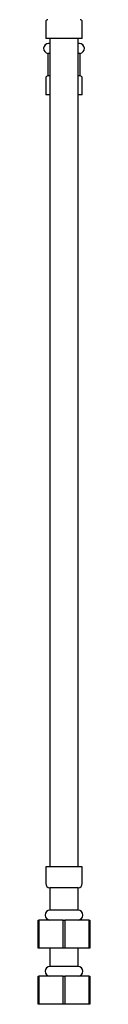
# Model space of a CAD drawing. Units: millimetres. Extents: x 3 to 2996, y 5 to 2995.
# Drawn here: x 607 to 626, y 1122 to 1472 of the extents above; entities that cross this region are included whole.
import ezdxf

# ---------------------------------------------------------------- set-up
doc = ezdxf.new("R2010")
doc.units = ezdxf.units.MM

msp = doc.modelspace()

# ---------------------------------------------------------------- linework, layer by layer
at = {"color": 7, "linetype": 'Continuous', "lineweight": 25}
for p, q in [((610.25, 1471.29), (610.25, 1465.29)), ((623.25, 1465.29), (623.25, 1471.29)), ((616.75, 1465.29), (610.25, 1465.29)), ((611.75, 1465.29), (611.75, 1170.53)), ((623.25, 1465.29), (616.75, 1465.29)), ((621.75, 1170.53), (621.75, 1465.29)), ((611.75, 1463.53), (611.25, 1463.53)), ((622.25, 1463.53), (621.75, 1463.53)), ((611, 1460.04), (611, 1452.04)), ((611.75, 1460.04), (611, 1460.04)), ((622.5, 1460.04), (621.75, 1460.04)), ((622.5, 1452.04), (622.5, 1460.04)), ((610.25, 1451.29), (610.25, 1445.29)), ((611.75, 1452.04), (611, 1452.04)), ((622.5, 1452.04), (621.75, 1452.04)), ((623.25, 1445.29), (623.25, 1451.29)), ((611.75, 1445.29), (610.25, 1445.29)), ((623.25, 1445.29), (621.75, 1445.29)), ((610.25, 1170.53), (610.25, 1164.53)), ((616.75, 1170.53), (610.25, 1170.53)), ((623.25, 1170.53), (616.75, 1170.53)), ((623.25, 1164.53), (623.25, 1170.53)), ((611.75, 1163.03), (611.75, 1155.03)), ((616.75, 1163.03), (611.75, 1163.03)), ((621.75, 1163.03), (616.75, 1163.03)), ((621.75, 1155.03), (621.75, 1163.03)), ((616.75, 1155.03), (611.75, 1155.03)), ((621.75, 1155.03), (616.75, 1155.03)), ((607.5, 1141.53), (607.5, 1151.53)), ((607.5, 1151.53), (607.83, 1151.53)), ((607.83, 1151.53), (607.82, 1141.53)), ((616.42, 1151.53), (607.83, 1151.53)), ((616.43, 1141.53), (616.42, 1151.53)), ((616.42, 1151.53), (617.08, 1151.53)), ((617.08, 1151.53), (617.07, 1141.53)), ((625.67, 1151.53), (617.08, 1151.53)), ((625.68, 1141.53), (625.67, 1151.53)), ((625.67, 1151.53), (626, 1151.53)), ((626, 1151.53), (626, 1141.53)), ((607.82, 1141.53), (607.5, 1141.53)), ((616.43, 1141.53), (607.82, 1141.53)), ((611.75, 1141.53), (611.75, 1135.03)), ((617.07, 1141.53), (616.43, 1141.53)), ((625.68, 1141.53), (617.07, 1141.53)), ((621.75, 1135.03), (621.75, 1141.53)), ((626, 1141.53), (625.68, 1141.53)), ((616.75, 1135.03), (611.75, 1135.03)), ((621.75, 1135.03), (616.75, 1135.03)), ((607.5, 1121.53), (607.5, 1131.53)), ((607.5, 1131.53), (607.83, 1131.53)), ((607.83, 1131.53), (607.82, 1121.53)), ((616.42, 1131.53), (607.83, 1131.53)), ((616.43, 1121.53), (616.42, 1131.53)), ((616.42, 1131.53), (617.08, 1131.53)), ((617.08, 1131.53), (617.07, 1121.53)), ((625.67, 1131.53), (617.08, 1131.53)), ((625.68, 1121.53), (625.67, 1131.53)), ((625.67, 1131.53), (626, 1131.53)), ((626, 1131.53), (626, 1121.53)), ((607.82, 1121.53), (607.5, 1121.53)), ((616.43, 1121.53), (607.82, 1121.53)), ((617.07, 1121.53), (616.43, 1121.53)), ((625.68, 1121.53), (617.07, 1121.53)), ((626, 1121.53), (625.68, 1121.53))]:
    msp.add_line(p, q, dxfattribs=at)
for centre, radius, start, end in [((611, 1471.29), 0.75, 90, 180), ((622.5, 1471.29), 0.75, 0, 90), ((611.25, 1461.78), 1.75, 90, 261.8079), ((622.25, 1461.78), 1.75, 278.1921, 90), ((611, 1451.29), 0.75, 90, 180), ((622.5, 1451.29), 0.75, 0, 90), ((611.75, 1164.53), 1.5, 180, 270), ((621.75, 1164.53), 1.5, 270, 0), ((611.75, 1153.28), 1.75, 90, 270), ((621.75, 1153.28), 1.75, 270, 90), ((611.75, 1133.28), 1.75, 90, 270), ((621.75, 1133.28), 1.75, 270, 90)]:
    msp.add_arc(centre, radius, start, end, dxfattribs=at)

doc.saveas('drawing.dxf')
